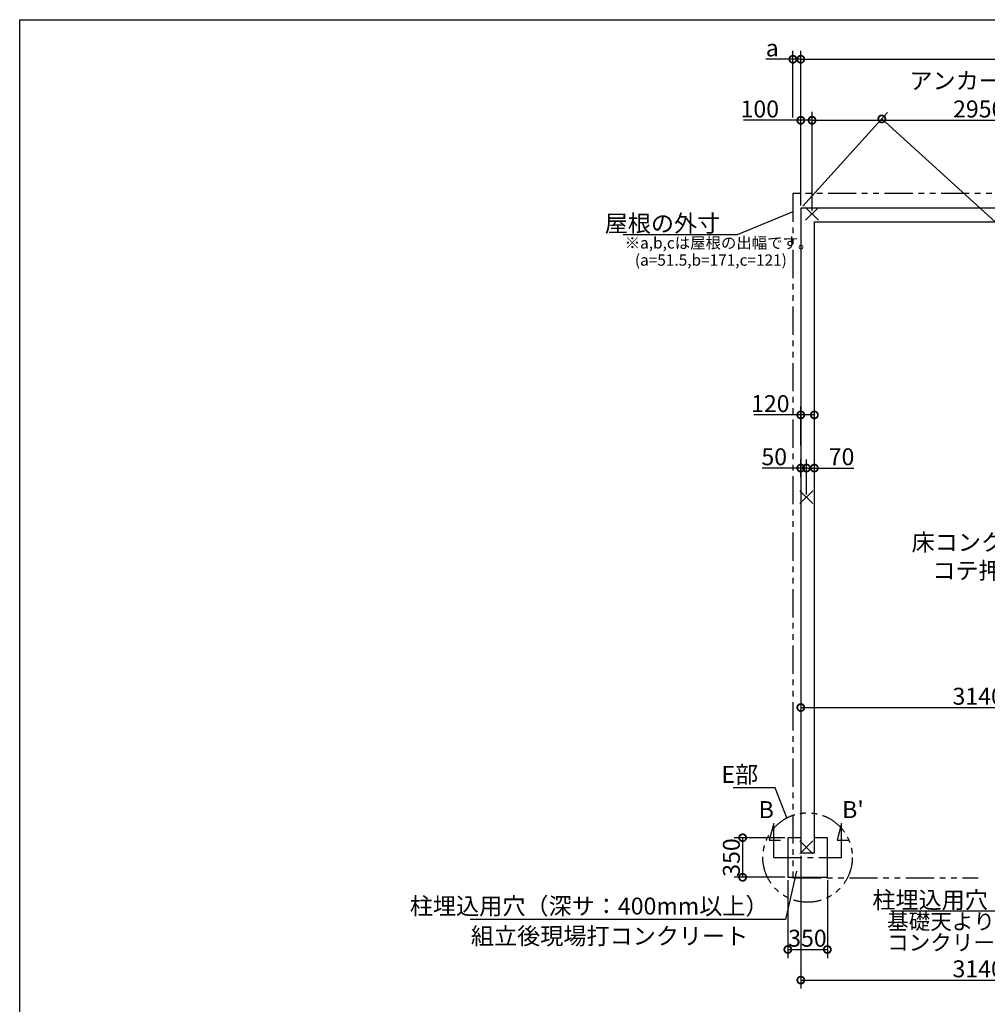
# Model space of a CAD drawing. Extents: x 0 to 20109, y -273 to 13882.
# Drawn here: x 0 to 8566, y 5171 to 13882 of the extents above; entities that cross this region are included whole.
import ezdxf

# ---------------------------------------------------------------- set-up
doc = ezdxf.new("R2010")
doc.units = 0
doc.header["$LTSCALE"] = 20
doc.header["$PDMODE"] = 3
doc.header["$PDSIZE"] = 2
doc.linetypes.add('CENTER', pattern=[2, 1.25, -0.25, 0.25, -0.25])
doc.linetypes.add('PHANTOM', pattern=[2.5, 1.25, -0.25, 0.25, -0.25, 0.25, -0.25])
doc.layers.get('0').update_dxf_attribs({"linetype": 'CONTINUOUS'})
doc.layers.get('DEFPOINTS').update_dxf_attribs({"linetype": 'CONTINUOUS'})
for name, color, linetype in [('センター', 3, 'CENTER'), ('仕様書枠', 230, 'CONTINUOUS'), ('寸法', 4, 'CONTINUOUS'), ('想像線', 6, 'PHANTOM'), ('文字', 7, 'CONTINUOUS'), ('部品1', 7, 'CONTINUOUS')]:
    doc.layers.add(name, color=color, linetype=linetype)
doc.styles.add('STYLE1', font='isocp.shx', dxfattribs={"bigfont": 'bigfont.shx'})
doc.dimstyles.new('INABA_S50G', dxfattribs={"dimtxt": 150, "dimasz": 125, "dimexe": 75, "dimexo": 25, "dimgap": 25, "dimtad": 3, "dimdec": 1, "dimdsep": 46, "dimtxsty": 'STYLE1', "dimblk1": 'DOTSMALL', "dimblk2": 'DOTSMALL', "dimsah": 1, "dimcen": 0, "dimclrt": 7, "dimadec": 0, "dimazin": 0, "dimtfac": 1, "dimtdec": 4, "dimtix": 1, "dimtmove": 0, "dimatfit": 3, "dimldrblk": 'DOTSMALL', "dimfxl": 1, "dimtolj": 1, "dimtzin": 0, "dimarcsym": 0})

# ---------------------------------------------------------------- blocks, each defined once
blk = doc.blocks.new('_DOTSMALL')
at = {"color": 0, "linetype": 'ByBlock', "ltscale": 50, "const_width": 0.5}
blk.add_lwpolyline([(-0.0625, 0, 1), (0.0625, 0, 1)], format="xyb", close=True, dxfattribs=at)
blk = doc.blocks.new('*D5')
at = {"layer": 'DEFPOINTS', "color": 0, "ltscale": 50}
for p in [(6914.5, 6510.6), (10054.5, 5697.2), (10054.5, 5385)]:
    blk.add_point(p, dxfattribs=at)
at = {"layer": '寸法', "color": 0, "lineweight": -2, "ltscale": 50}
for p, q in [((6914.5, 6485.6), (6914.5, 5310)), ((10054.5, 5672.2), (10054.5, 5310)), ((6914.5, 5385), (10054.5, 5385))]:
    blk.add_line(p, q, dxfattribs=at)
at = {"layer": '寸法', "color": 0, "lineweight": -2, "ltscale": 50, "xscale": 125, "yscale": 125, "zscale": 125, "rotation": 180}
blk.add_blockref('_DOTSMALL', (6914.5, 5385), dxfattribs=at)
at = {"layer": '寸法', "color": 0, "lineweight": -2, "ltscale": 50, "xscale": 125, "yscale": 125, "zscale": 125}
blk.add_blockref('_DOTSMALL', (10054.5, 5385), dxfattribs=at)
at = {"layer": '寸法', "color": 7, "ltscale": 50, "insert": (8484.5, 5485), "char_height": 150, "attachment_point": 5, "style": 'STYLE1'}
blk.add_mtext('\\A1;3140', dxfattribs=at)
blk = doc.blocks.new('*D7')
at = {"layer": 'DEFPOINTS', "color": 0, "ltscale": 50}
for p in [(6799.5, 6294.6), (7149.5, 6294.6), (7149.5, 5655.8)]:
    blk.add_point(p, dxfattribs=at)
at = {"layer": '寸法', "color": 0, "lineweight": -2, "ltscale": 50}
for p, q in [((6799.5, 6269.6), (6799.5, 5580.8)), ((7149.5, 6269.6), (7149.5, 5580.8)), ((6799.5, 5655.8), (7149.5, 5655.8))]:
    blk.add_line(p, q, dxfattribs=at)
at = {"layer": '寸法', "color": 0, "lineweight": -2, "ltscale": 50, "xscale": 125, "yscale": 125, "zscale": 125, "rotation": 180}
blk.add_blockref('_DOTSMALL', (6799.5, 5655.8), dxfattribs=at)
at = {"layer": '寸法', "color": 0, "lineweight": -2, "ltscale": 50, "xscale": 125, "yscale": 125, "zscale": 125}
blk.add_blockref('_DOTSMALL', (7149.5, 5655.8), dxfattribs=at)
at = {"layer": '寸法', "color": 7, "ltscale": 50, "insert": (6973.2, 5755.8), "char_height": 150, "attachment_point": 5, "style": 'STYLE1'}
blk.add_mtext('\\A1;350', dxfattribs=at)
blk = doc.blocks.new('*D8')
at = {"layer": 'DEFPOINTS', "color": 0, "ltscale": 50}
for p in [(6799.5, 6644.6), (6399.8, 6294.6), (6799.5, 6294.6)]:
    blk.add_point(p, dxfattribs=at)
at = {"layer": '寸法', "color": 0, "lineweight": -2, "ltscale": 50}
for p, q in [((6774.5, 6644.6), (6324.8, 6644.6)), ((6399.8, 6644.6), (6399.8, 6294.6)), ((6774.5, 6294.6), (6324.8, 6294.6))]:
    blk.add_line(p, q, dxfattribs=at)
at = {"layer": '寸法', "color": 0, "lineweight": -2, "ltscale": 50, "xscale": 125, "yscale": 125, "zscale": 125}
for p, rotation in [((6399.8, 6644.6), 90), ((6399.8, 6294.6), 270)]:
    blk.add_blockref('_DOTSMALL', p, dxfattribs=dict(at, rotation=rotation))
at = {"layer": '寸法', "color": 7, "ltscale": 50, "insert": (6299.8, 6469.6), "char_height": 150, "attachment_point": 5, "rotation": 90, "style": 'STYLE1'}
blk.add_mtext('\\A1;350', dxfattribs=at)
blk = doc.blocks.new('*D22')
at = {"layer": 'DEFPOINTS', "color": 0, "ltscale": 50}
for p in [(10054.5, 9453.8), (6914.5, 8431.1), (10054.5, 7796.6)]:
    blk.add_point(p, dxfattribs=at)
at = {"layer": '寸法', "color": 0, "lineweight": -2, "ltscale": 50}
for p, q in [((10054.5, 9428.8), (10054.5, 7721.6)), ((6914.5, 8406.1), (6914.5, 7721.6)), ((6914.5, 7796.6), (10054.5, 7796.6))]:
    blk.add_line(p, q, dxfattribs=at)
at = {"layer": '寸法', "color": 0, "lineweight": -2, "ltscale": 50, "xscale": 125, "yscale": 125, "zscale": 125, "rotation": 180}
blk.add_blockref('_DOTSMALL', (6914.5, 7796.6), dxfattribs=at)
at = {"layer": '寸法', "color": 0, "lineweight": -2, "ltscale": 50, "xscale": 125, "yscale": 125, "zscale": 125}
blk.add_blockref('_DOTSMALL', (10054.5, 7796.6), dxfattribs=at)
at = {"layer": '寸法', "color": 7, "ltscale": 50, "insert": (8484.5, 7896.6), "char_height": 150, "attachment_point": 5, "style": 'STYLE1'}
blk.add_mtext('\\A1;3140', dxfattribs=at)
blk = doc.blocks.new('*D27')
at = {"layer": 'DEFPOINTS', "color": 0, "ltscale": 50}
for p in [(6914.5, 12214.6), (13911.7, 7300.2), (13194.5, 6510.6)]:
    blk.add_point(p, dxfattribs=at)
at = {"layer": '寸法', "color": 0, "lineweight": -2, "ltscale": 50}
for p, q in [((6931.3, 12233.1), (7682.1, 13059.8)), ((7631.7, 13004.2), (13911.7, 7300.2)), ((13211.3, 6529.1), (13962.1, 7355.8))]:
    blk.add_line(p, q, dxfattribs=at)
at = {"layer": '寸法', "color": 0, "lineweight": -2, "ltscale": 50, "xscale": 125, "yscale": 125, "zscale": 125}
for p, rotation in [((7631.7, 13004.2), 137.7517515540227), ((13911.7, 7300.2), 317.7517515540227)]:
    blk.add_blockref('_DOTSMALL', p, dxfattribs=dict(at, rotation=rotation))
at = {"layer": '寸法', "color": 7, "ltscale": 50, "insert": (11293.9, 9813.1), "char_height": 150, "attachment_point": 5, "rotation": 317.75175, "style": 'STYLE1'}
blk.add_mtext('\\A1;8483.8', dxfattribs=at)
blk = doc.blocks.new('*D35')
at = {"layer": 'DEFPOINTS', "color": 0, "ltscale": 50}
for p in [(13194.5, 13532), (6914.5, 12214.6), (13194.5, 12214.6)]:
    blk.add_point(p, dxfattribs=at)
at = {"layer": '寸法', "color": 0, "lineweight": -2, "ltscale": 50}
for p, q in [((6914.5, 12239.6), (6914.5, 13607)), ((13194.5, 12239.6), (13194.5, 13607)), ((6914.5, 13532), (13194.5, 13532))]:
    blk.add_line(p, q, dxfattribs=at)
at = {"layer": '寸法', "color": 0, "lineweight": -2, "ltscale": 50, "xscale": 125, "yscale": 125, "zscale": 125, "rotation": 180}
blk.add_blockref('_DOTSMALL', (6914.5, 13532), dxfattribs=at)
at = {"layer": '寸法', "color": 0, "lineweight": -2, "ltscale": 50, "xscale": 125, "yscale": 125, "zscale": 125}
blk.add_blockref('_DOTSMALL', (13194.5, 13532), dxfattribs=at)
at = {"layer": '寸法', "color": 7, "ltscale": 50, "insert": (10054.5, 13632), "char_height": 150, "attachment_point": 5, "style": 'STYLE1'}
blk.add_mtext('\\A1;6280', dxfattribs=at)
blk = doc.blocks.new('*D36')
at = {"layer": 'DEFPOINTS', "color": 0, "ltscale": 50}
for p in [(7014.5, 12992), (6914.5, 12214.6), (7014.5, 12164.6)]:
    blk.add_point(p, dxfattribs=at)
at = {"layer": '寸法', "color": 0, "lineweight": -2, "ltscale": 50}
for p, q in [((6914.5, 12239.6), (6914.5, 13067)), ((7014.5, 12189.6), (7014.5, 13067)), ((6914.5, 12992), (6406.3, 12992)), ((7014.5, 12992), (6914.5, 12992))]:
    blk.add_line(p, q, dxfattribs=at)
at = {"layer": '寸法', "color": 0, "lineweight": -2, "ltscale": 50, "xscale": 125, "yscale": 125, "zscale": 125, "rotation": 180}
blk.add_blockref('_DOTSMALL', (6914.5, 12992), dxfattribs=at)
at = {"layer": '寸法', "color": 0, "lineweight": -2, "ltscale": 50, "xscale": 125, "yscale": 125, "zscale": 125}
blk.add_blockref('_DOTSMALL', (7014.5, 12992), dxfattribs=at)
at = {"layer": '寸法', "color": 7, "ltscale": 50, "insert": (6551.4, 13092), "char_height": 150, "attachment_point": 5, "style": 'STYLE1'}
blk.add_mtext('\\A1;100', dxfattribs=at)
blk = doc.blocks.new('*D37')
at = {"layer": 'DEFPOINTS', "color": 0, "ltscale": 50}
for p in [(9964.5, 12992.2), (7014.5, 12164.6), (9964.5, 12164.6)]:
    blk.add_point(p, dxfattribs=at)
at = {"layer": '寸法', "color": 0, "lineweight": -2, "ltscale": 50}
for p, q in [((7014.5, 12189.6), (7014.5, 13067.2)), ((9964.5, 12189.6), (9964.5, 13067.2)), ((7014.5, 12992.2), (9964.5, 12992.2))]:
    blk.add_line(p, q, dxfattribs=at)
at = {"layer": '寸法', "color": 0, "lineweight": -2, "ltscale": 50, "xscale": 125, "yscale": 125, "zscale": 125, "rotation": 180}
blk.add_blockref('_DOTSMALL', (7014.5, 12992.2), dxfattribs=at)
at = {"layer": '寸法', "color": 0, "lineweight": -2, "ltscale": 50, "xscale": 125, "yscale": 125, "zscale": 125}
blk.add_blockref('_DOTSMALL', (9964.5, 12992.2), dxfattribs=at)
at = {"layer": '寸法', "color": 7, "ltscale": 50, "insert": (8489.5, 13217.2), "char_height": 150, "attachment_point": 5, "style": 'STYLE1'}
blk.add_mtext('\\A1;アンカー芯々\\P2950', dxfattribs=at)
blk = doc.blocks.new('*D41')
at = {"layer": 'DEFPOINTS', "color": 0, "ltscale": 50}
for p in [(6914.5, 13532), (6844.5, 12992), (6914.5, 12214.6)]:
    blk.add_point(p, dxfattribs=at)
at = {"layer": '寸法', "color": 0, "lineweight": -2, "ltscale": 50}
for p, q in [((6844.5, 13017), (6844.5, 13607)), ((6914.5, 12239.6), (6914.5, 13607)), ((6844.5, 13532), (6604.1, 13532)), ((6914.5, 13532), (6844.5, 13532))]:
    blk.add_line(p, q, dxfattribs=at)
at = {"layer": '寸法', "color": 0, "lineweight": -2, "ltscale": 50, "xscale": 125, "yscale": 125, "zscale": 125, "rotation": 180}
blk.add_blockref('_DOTSMALL', (6844.5, 13532), dxfattribs=at)
at = {"layer": '寸法', "color": 0, "lineweight": -2, "ltscale": 50, "xscale": 125, "yscale": 125, "zscale": 125}
blk.add_blockref('_DOTSMALL', (6914.5, 13532), dxfattribs=at)
at = {"layer": '寸法', "color": 7, "ltscale": 50, "insert": (6661.8, 13632), "char_height": 150, "attachment_point": 5, "style": 'STYLE1'}
blk.add_mtext('\\A1;a', dxfattribs=at)
blk = doc.blocks.new('*D2')
at = {"layer": 'DEFPOINTS', "color": 0, "ltscale": 50}
for p in [(7034.5, 10385.3), (6914.5, 10089.9), (7034.5, 10089.9)]:
    blk.add_point(p, dxfattribs=at)
at = {"layer": '寸法', "color": 0, "lineweight": -2, "ltscale": 50}
for p, q in [((6914.5, 10114.9), (6914.5, 10460.3)), ((7034.5, 10114.9), (7034.5, 10460.3)), ((6914.5, 10385.3), (6499.4, 10385.3)), ((7034.5, 10385.3), (6914.5, 10385.3))]:
    blk.add_line(p, q, dxfattribs=at)
at = {"layer": '寸法', "color": 0, "lineweight": -2, "ltscale": 50, "xscale": 125, "yscale": 125, "zscale": 125, "rotation": 180}
blk.add_blockref('_DOTSMALL', (6914.5, 10385.3), dxfattribs=at)
at = {"layer": '寸法', "color": 0, "lineweight": -2, "ltscale": 50, "xscale": 125, "yscale": 125, "zscale": 125}
blk.add_blockref('_DOTSMALL', (7034.5, 10385.3), dxfattribs=at)
at = {"layer": '寸法', "color": 7, "ltscale": 50, "insert": (6644.4, 10485.3), "char_height": 150, "attachment_point": 5, "style": 'STYLE1'}
blk.add_mtext('\\A1;120', dxfattribs=at)
blk = doc.blocks.new('*D3')
at = {"layer": 'DEFPOINTS', "color": 0, "ltscale": 50}
for p in [(6964.5, 9915.2), (7034.5, 9824.3), (6964.5, 9657.6)]:
    blk.add_point(p, dxfattribs=at)
at = {"layer": '寸法', "color": 0, "lineweight": -2, "ltscale": 50}
for p, q in [((6964.5, 9682.6), (6964.5, 9990.2)), ((7034.5, 9849.3), (7034.5, 9990.2)), ((6964.5, 9915.2), (7034.5, 9915.2)), ((7034.5, 9915.2), (7382.7, 9915.2))]:
    blk.add_line(p, q, dxfattribs=at)
at = {"layer": '寸法', "color": 0, "lineweight": -2, "ltscale": 50, "xscale": 125, "yscale": 125, "zscale": 125, "rotation": 180}
blk.add_blockref('_DOTSMALL', (6964.5, 9915.2), dxfattribs=at)
at = {"layer": '寸法', "color": 0, "lineweight": -2, "ltscale": 50, "xscale": 125, "yscale": 125, "zscale": 125}
blk.add_blockref('_DOTSMALL', (7034.5, 9915.2), dxfattribs=at)
at = {"layer": '寸法', "color": 7, "ltscale": 50, "insert": (7275.1, 10015.2), "char_height": 150, "attachment_point": 5, "style": 'STYLE1'}
blk.add_mtext('\\A1;70', dxfattribs=at)
blk = doc.blocks.new('*D4')
at = {"layer": 'DEFPOINTS', "color": 0, "ltscale": 50}
for p in [(6914.5, 9915.2), (6914.5, 9811.7), (6964.5, 9657.6)]:
    blk.add_point(p, dxfattribs=at)
at = {"layer": '寸法', "color": 0, "lineweight": -2, "ltscale": 50}
for p, q in [((6914.5, 9836.7), (6914.5, 9990.2)), ((6964.5, 9682.6), (6964.5, 9990.2)), ((6914.5, 9915.2), (6571.6, 9915.2)), ((6964.5, 9915.2), (6914.5, 9915.2))]:
    blk.add_line(p, q, dxfattribs=at)
at = {"layer": '寸法', "color": 0, "lineweight": -2, "ltscale": 50, "xscale": 125, "yscale": 125, "zscale": 125, "rotation": 180}
blk.add_blockref('_DOTSMALL', (6914.5, 9915.2), dxfattribs=at)
at = {"layer": '寸法', "color": 0, "lineweight": -2, "ltscale": 50, "xscale": 125, "yscale": 125, "zscale": 125}
blk.add_blockref('_DOTSMALL', (6964.5, 9915.2), dxfattribs=at)
at = {"layer": '寸法', "color": 7, "ltscale": 50, "insert": (6679.2, 10015.2), "char_height": 150, "attachment_point": 5, "style": 'STYLE1'}
blk.add_mtext('\\A1;50', dxfattribs=at)
blk = doc.blocks.new('A$C4A314CD0')
at = {"layer": '寸法', "color": 7, "ltscale": 50, "insert": (-1483.6, -375), "char_height": 150, "attachment_point": 6, "style": 'STYLE1'}
blk.add_mtext('\\A1;柱埋込用穴', dxfattribs=at)
at = {"layer": '寸法', "color": 7, "ltscale": 50, "insert": (-2376, -676.9), "char_height": 140, "attachment_point": 4, "line_spacing_factor": 0.8, "style": 'STYLE1'}
blk.add_mtext('基礎天より400になるよう\\Pコンクリート打', dxfattribs=at)
at = {"layer": '寸法', "ltscale": 50, "has_arrowhead": 0, "annotation_type": 0, "has_hookline": 1, "hookline_direction": 1, "text_width": 860}
blk.add_leader([(-280.7, -153.1), (-1333.6, -475), (-1458.6, -475)], dimstyle='INABA_S50G', dxfattribs=at)

msp = doc.modelspace()

# ---------------------------------------------------------------- linework, layer by layer
at = {"layer": 'センター', "ltscale": 10}
msp.add_line((6674.5, 6469.619), (7274.5, 6469.619), dxfattribs=at)
at = {"layer": '仕様書枠', "ltscale": 50}
for p, q in [((0, 13882), (20109, 13882)), ((0, 0), (0, 13882)), ((7071.677, 12107.442), (6957.323, 12221.796)), ((7071.677, 12221.796), (6957.323, 12107.442)), ((7021.677, 9714.796), (6907.323, 9600.442)), ((7021.677, 9600.442), (6907.323, 9714.796)), ((7021.677, 6617.796), (6907.323, 6503.442)), ((7021.677, 6503.442), (6907.323, 6617.796))]:
    msp.add_line(p, q, dxfattribs=at)
at = {"layer": '寸法', "ltscale": 50}
for p, q in [((6674.5, 6769.619), (6635.677, 6624.73)), ((6674.5, 6469.619), (6674.5, 6769.619)), ((7274.5, 6769.619), (7235.677, 6624.73)), ((7274.5, 6469.619), (7274.5, 6769.619)), ((6635.677, 6624.73), (6735.677, 6624.73)), ((7235.677, 6624.73), (7335.677, 6624.73))]:
    msp.add_line(p, q, dxfattribs=at)
at = {"layer": '想像線', "ltscale": 10}
for p, q in [((9406.012, 12344.619), (6844.5, 12344.619)), ((6844.5, 12344.619), (6844.5, 6289.619)), ((6844.5, 6289.619), (8486.012, 6289.619))]:
    msp.add_line(p, q, dxfattribs=at)
msp.add_circle((6974.5, 6469.619), 395.792, dxfattribs=at)
at = {"layer": '部品1', "ltscale": 50}
for p, q in [((6914.5, 12214.619), (6914.5, 6510.619)), ((13194.5, 12214.619), (6914.5, 12214.619)), ((7034.5, 6510.619), (7034.5, 12094.619)), ((7034.5, 12094.619), (13074.5, 12094.619)), ((6914.5, 6644.619), (6799.5, 6644.619)), ((6799.5, 6644.619), (6799.5, 6294.619)), ((7149.5, 6644.619), (7034.5, 6644.619)), ((7149.5, 6294.619), (7149.5, 6644.619)), ((6914.5, 6510.619), (7034.5, 6510.619)), ((6799.5, 6294.619), (7149.5, 6294.619))]:
    msp.add_line(p, q, dxfattribs=at)

# ---------------------------------------------------------------- block references
at = {"layer": '寸法', "ltscale": 50}
msp.add_blockref('A$C4A314CD0', (10054.5, 6469.619), dxfattribs=at)

# ---------------------------------------------------------------- texts
at = {"layer": '寸法', "ltscale": 50, "insert": (7895.23, 9333.705), "char_height": 150, "width": 1687.1, "attachment_point": 1, "style": 'STYLE1'}
msp.add_mtext('\\C7;床コンクリート打\\P    コテ押エ', dxfattribs=at)
at = {"layer": '寸法', "color": 7, "ltscale": 50, "char_height": 150, "style": 'STYLE1'}
for s, insert, attachment_point in [('E部', (6537.081, 7184.902), 6), ('柱埋込用穴（深サ：400mm以上）', (6629, 6020.953), 6), ('\\A1;組立後現場打コンクリート', (3993.912, 5775.491), 4)]:
    msp.add_mtext(s, dxfattribs=dict(at, insert=insert, attachment_point=attachment_point))
at = {"layer": '文字', "ltscale": 50, "style": 'STYLE1'}
for s, p in [("B'", (7280.428, 6818.515)), ('B', (6541.713, 6818.515))]:
    msp.add_text(s, height=150, dxfattribs=at).set_placement(p)
at = {"layer": '部品1', "ltscale": 50, "style": 'STYLE1'}
for s, p in [('※a,b,cは屋根の出幅です。', (5355.44, 11857.36)), ('(a=51.5,b=171,c=121)', (5445.655, 11705.683))]:
    msp.add_text(s, height=100, dxfattribs=at).set_placement(p)
at = {"layer": '部品1', "color": 7, "ltscale": 50, "insert": (6201.687, 12079.742), "char_height": 150, "attachment_point": 6, "style": 'STYLE1'}
msp.add_mtext('\\A1;屋根の外寸', dxfattribs=at)

# ---------------------------------------------------------------- dimensions: what is measured, and where the dimension line sits
at = {"layer": '寸法', "ltscale": 50}
dim = msp.add_linear_dim(base=(6914.5, 13532), p1=(6844.5, 12992.02), p2=(6914.5, 12214.619), text='a', dimstyle='INABA_S50G', dxfattribs=at)
dim.commit()
dim.dimension.update_dxf_attribs({"geometry": '*D41', "text_midpoint": (6661.782, 13532), "dimtype": 160})
for base, p1, p2, picture, middle in [((13194.5, 13532), (6914.5, 12214.619), (13194.5, 12214.619), '*D35', (10054.5, 13632.015)), ((10054.5, 7796.647), (6914.5, 8431.08), (10054.5, 9453.791), '*D22', (8484.5, 7896.647))]:
    dim = msp.add_linear_dim(base=base, p1=p1, p2=p2, dimstyle='INABA_S50G', dxfattribs=at)
    dim.commit()
    dim.dimension.update_dxf_attribs({"geometry": picture, "text_midpoint": middle})
dim = msp.add_linear_dim(base=(9964.5, 12992.178), p1=(7014.5, 12164.619), p2=(9964.5, 12164.619), text='アンカー芯々\\P<>', dimstyle='INABA_S50G', dxfattribs=at)
dim.commit()
dim.dimension.update_dxf_attribs({"geometry": '*D37', "text_midpoint": (8489.5, 13217.193)})
for base, p1, p2, picture, middle in [((7014.5, 12992.02), (6914.5, 12214.619), (7014.5, 12164.619), '*D36', (6551.393, 12992.02)), ((7034.5, 10385.262), (6914.5, 10089.884), (7034.5, 10089.884), '*D2', (6644.441, 10385.262)), ((6914.5, 9915.206), (6964.5, 9657.619), (6914.5, 9811.709), '*D4', (6679.167, 9915.206)), ((6964.5, 9915.206), (7034.5, 9824.294), (6964.5, 9657.619), '*D3', (7275.107, 9915.206)), ((7149.5, 5655.788), (6799.5, 6294.619), (7149.5, 6294.619), '*D7', (6973.248, 5655.788))]:
    dim = msp.add_linear_dim(base=base, p1=p1, p2=p2, dimstyle='INABA_S50G', dxfattribs=at)
    dim.commit()
    dim.dimension.update_dxf_attribs({"geometry": picture, "text_midpoint": middle, "dimtype": 160})
dim = msp.add_linear_dim(base=(13911.701, 7300.244), p1=(6914.5, 12214.619), p2=(13194.5, 6510.619), angle=317.7517516, dimstyle='INABA_S50G', dxfattribs=at)
dim.commit()
dim.dimension.update_dxf_attribs({"geometry": '*D27', "text_midpoint": (11226.636, 9739.036), "dimtype": 161})
dim = msp.add_linear_dim(base=(6399.793, 6294.619), p1=(6799.5, 6644.619), p2=(6799.5, 6294.619), angle=90, dimstyle='INABA_S50G', dxfattribs=at)
dim.commit()
dim.dimension.update_dxf_attribs({"geometry": '*D8', "text_midpoint": (6299.793, 6469.619)})
dim = msp.add_linear_dim(base=(10054.5, 5384.967), p1=(6914.5, 6510.619), p2=(10054.5, 5697.204), dimstyle='INABA_S50G', override={"dimtad": 1, "dimzin": 9, "dimtdec": 1, "dimtix": 0, "dimtmove": 2}, dxfattribs=at)
dim.commit()
dim.dimension.update_dxf_attribs({"geometry": '*D5', "text_midpoint": (8484.5, 5484.967)})

# ---------------------------------------------------------------- leaders
at = {"layer": '寸法', "ltscale": 50, "has_arrowhead": 0, "annotation_type": 0, "has_hookline": 1, "hookline_direction": 1, "text_width": 860}
msp.add_leader([(6844.5, 12183.39), (6351.687, 11979.742), (6226.687, 11979.742)], dimstyle='INABA_S50G', override={"dimscale": 1, "dimldrblk": 'None'}, dxfattribs=at)
at = {"layer": '寸法', "ltscale": 50, "has_arrowhead": 0, "annotation_type": 0, "has_hookline": 1, "hookline_direction": 1}
for points, text_width in [([(6791.373, 6820.497), (6687.081, 7084.902), (6562.081, 7084.902)], 222.5), ([(6877.805, 6347.765), (6779, 5920.953), (6654, 5920.953)], 2640)]:
    msp.add_leader(points, dimstyle='INABA_S50G', dxfattribs=dict(at, text_width=text_width))

doc.saveas('drawing.dxf')
